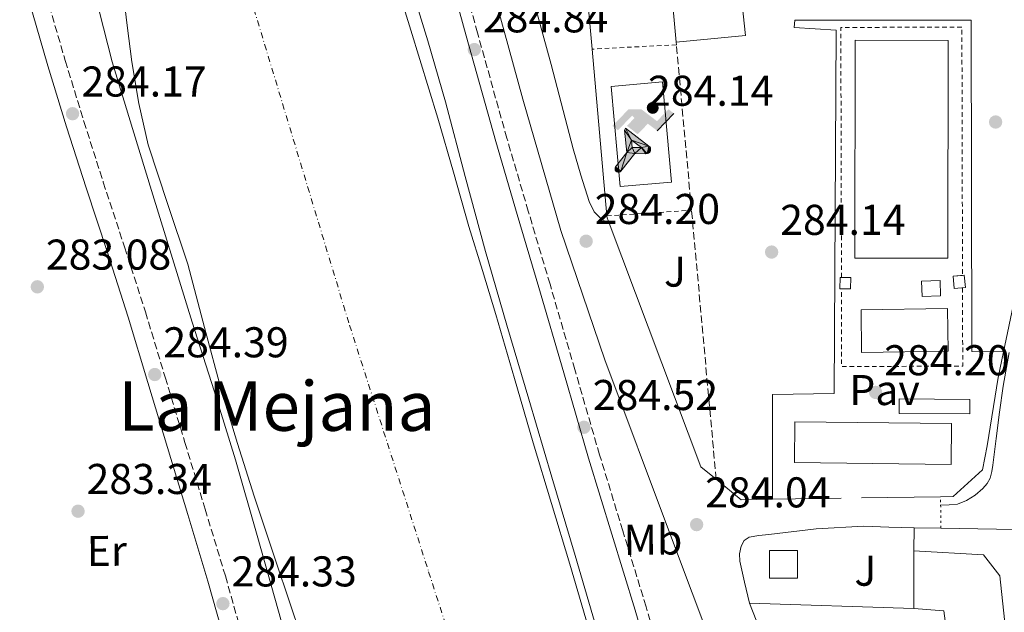
# Model space of a CAD drawing. Units: metres. Extents: x 597831 to 601296, y 4685164 to 4687526.
# Drawn here: x 598573 to 598802, y 4685720 to 4685858 of the extents above; entities that cross this region are included whole.
import ezdxf
from ezdxf.enums import TextEntityAlignment as Align

# ---------------------------------------------------------------- set-up
doc = ezdxf.new("R2010")
doc.units = ezdxf.units.M
doc.header["$MEASUREMENT"] = 0
for name, pattern in [('DGN Style 2', [1.7399219301090239, 1.043953158065414, -0.6959687720436097]), ('DGN Style 3', [2.435890702152634, 1.739921930109024, -0.6959687720436097]), ('DGN Style 4', [2.7856150101045474, 1.391937544087219, -0.6959687720436097, 0.001739921930109024, -0.6959687720436097]), ('DGN Style 5', [1.217945351076317, 0.5219765790327072, -0.6959687720436097])]:
    doc.linetypes.add(name, pattern=pattern)
for name, color, linetype, lineweight in [('Camino', 7, 'DGN Style 3', 0), ('Cauce permanente', 151, 'Continuous', 13), ('Cauce permanente (área)', 142, 'Continuous', 13), ('Cauce permanente (área) no visto', 142, 'DGN Style 5', 0), ('Cierre de vial', 7, 'DGN Style 5', 0), ('Cota de punto acotado terreno', 7, 'Continuous', 0), ('Curva de nivel intermedia', 30, 'Continuous', 0), ('Edificio', 1, 'Continuous', 13), ('Eje cauce permanente (área)', 70, 'DGN Style 4', 0), ('Etiqueta de uso rústico', 92, 'Continuous', 0), ('Instalación deportiva', 7, 'Continuous', 0), ('Línea  de muro-pared o tapia', 1, 'Continuous', 13), ('Línea de asfalto', 7, 'Continuous', 13), ('Línea de bordillo', 7, 'Continuous', 13), ('Línea de pavimento', 1, 'Continuous', 0), ('Líneas deportivas', 7, 'Continuous', 0), ('Margen derecho', 7, 'Continuous', 0), ('Marquesina', 1, 'Continuous', 0), ('Pavimento', 7, 'Continuous', 0), ('Piscina', 1, 'Continuous', 0), ('Punto acotado terreno (símbolo)', 7, 'Continuous', 0), ('Seto', 92, 'DGN Style 3', 0), ('Texto de Área (paraje) menor', 7, 'Continuous', 0), ('Valla', 7, 'DGN Style 2', 0), ('Verja', 7, 'DGN Style 2', 0), ('Zona ajardinada', 92, 'Continuous', 0)]:
    doc.layers.add(name, color=color, linetype=linetype, lineweight=lineweight)
doc.styles.add('Style-Arial', font='arial.ttf')

# ---------------------------------------------------------------- blocks, each defined once
blk = doc.blocks.new('5PATER')
at = {"layer": 'Punto acotado terreno (símbolo)', "linetype": 'Continuous', "lineweight": 0}
h = blk.add_hatch(color=51, dxfattribs=at)
edge = h.paths.add_edge_path()
edge.add_ellipse((0, 0), major_axis=(-0.1095731443231308, -0.1110710700762829), ratio=0.9994222409660317, start_angle=0, end_angle=360)
blk = doc.blocks.new('5IDEP')
at = {"layer": 'Cauce permanente (área) no visto', "linetype": 'Continuous', "lineweight": 0}
h = blk.add_hatch(color=9, dxfattribs=at)
edge = h.paths.add_edge_path()
edge.add_arc((0.2963934144973755, 0.5525030456542969), 0.1391416391705219, 0, 360)
at = {"layer": 'Cauce permanente (área) no visto', "linetype": 'Continuous', "lineweight": 0, "extrusion": (0, 0, -1)}
blk.add_hatch(color=9, dxfattribs=at).paths.add_polyline_path([(0.05350000000000001, -0.0599), (-0.1825, 0.185), (-0.4003, 0.0217), (-0.7904, 0.421), (-0.6633, 0.5209), (-0.3957, 0.2441), (-0.0373, 0.5163), (0.2668, 0.5163), (0.6435000000000001, 0.1352), (0.5118, 0.0308), (0.1851, 0.3711), (0.1261, 0.3167), (0.303, 0.1352)])
at = {"layer": 'Cauce permanente (área) no visto', "linetype": 'Continuous', "lineweight": 0, "extrusion": (0.0002766427253148935, -0.0002347425745489742, 0.9999999341823611)}
blk.add_hatch(color=9, dxfattribs=at).paths.add_polyline_path([(-0.4861999260667179, -0.944300052504867), (-0.5139999250029341, -0.9436000543294807), (-0.5388999240501208, -0.934500056197206), (-0.5584999233001149, -0.9189000578998384), (-0.5733999227299574, -0.8967000594790969), (-0.5805999224544451, -0.8700000606823032), (-0.5783999225386294, -0.8427000612916062), (-0.5662999783301899, -0.8177000142461223), (-0.3029999884055227, -0.4865000062727009), (-0.3574999863200475, 0.03079997593540893), (-0.3393999870126549, 0.08069997573597308), (-0.3391999316917614, 0.08059992880320313), (-0.1939999372479267, -0.1961000541438848), (-0.1941999925688202, -0.1961000072083597), (-0.1804999930930589, -0.3685000015687125), (-0.1804999377645124, -0.3686000485144705), (-0.116999940194378, -0.5092000405169748), (-0.1171999955152715, -0.5091999935814496), (-0.443799983017726, -0.9221000034145604), (-0.443699927693006, -0.9221000503565796), (-0.4600999270654501, -0.9361000510358642)])
at = {"layer": 'Cauce permanente (área) no visto', "linetype": 'Continuous', "lineweight": 0, "extrusion": (0.0007972181629654194, 0.0003002913643175388, 0.9999996371340828)}
blk.add_hatch(color=9, dxfattribs=at).paths.add_polyline_path([(0.1371001158762103, -0.5182999493943495), (0.1369999564643484, -0.5182000094331723), (-0.1171999627563623, -0.5091999489840537), (-0.1169998033762782, -0.5091998889736795), (-0.1804997831973448, -0.3685998801112189), (-0.1804999426409846, -0.3684999401739814), (0.03269998960864374, -0.3729999910106861), (-0.1941999382874194, -0.1960999446673092), (-0.1939997789073353, -0.196099884656935), (-0.3391541228806592, 0.08051322123485394), (-0.3393998921459843, 0.08070007761303571), (-0.3391997327659002, 0.08060013762791868), (-0.3391541228806592, 0.08051322123485394), (0.2095999333936308, -0.336700034996821), (0.2097000928054927, -0.3367999749579983), (0.2289000867041459, -0.354899978738352), (0.2418000826048036, -0.3802999806813616), (0.2470000809523555, -0.4084999806547636), (0.2443000818103574, -0.4363999787504497), (0.2347000848610308, -0.4612999753295539), (0.21840009004082, -0.483799970412903), (0.1956000972861693, -0.5014999641565867), (0.1690001057390768, -0.5118999573196972)])
at = {"layer": 'Cauce permanente (área) no visto', "color": 9, "linetype": 'Continuous', "lineweight": 0, "flags": 128}
blk.add_lwpolyline([(0.7904, 0.421), (0.4003, 0.0217), (0.7904, 0.421)], close=True, dxfattribs=at)
at = {"layer": 'Cauce permanente (área) no visto', "color": 9, "linetype": 'Continuous', "lineweight": 0}
mesh = blk.add_polyface(dxfattribs=at)
corners = [(-0.117, -0.5092, -0.0002), (-0.1805, -0.3686000000000001, -0.0002), (-0.1805, -0.3685), (-0.1942, -0.1961000000000001), (-0.194, -0.1961000000000001, -0.0002), (-0.3392, 0.08059999999999991, -0.0002), (-0.3394, 0.08069999999999991), (-0.3575, 0.03079999999999991), (-0.303, -0.4865), (-0.5663, -0.8177000000000001), (-0.5663, -0.8177000000000002, -0.0002000000000000001), (-0.5784000000000001, -0.8427, -0.0001999999999999999), (-0.5806000000000001, -0.87, -0.0002), (-0.5734, -0.8967, -0.0002000000000000001), (-0.5585, -0.9189, -0.0002000000000000001), (-0.5389000000000002, -0.9345, -0.0002), (-0.514, -0.9436, -0.0002), (-0.4862, -0.9443, -0.0002), (-0.4601, -0.9361, -0.0002), (-0.4437, -0.9221, -0.0002), (-0.4438000000000002, -0.9221), (-0.1172, -0.5092)]
mesh.append_faces([[corners[k] for k in face] for face in [(10, 8, 9), (7, 5, 6), (12, 10, 11), (1, 21, 0), (20, 18, 19)]], dxfattribs={"vtx0": -1, "color": 9})
mesh.append_faces([[corners[k] for k in face] for face in [(8, 3, 7), (5, 7, 4)]], dxfattribs={"vtx0": -1, "vtx1": -1, "color": 9})
mesh.append_faces([[corners[k] for k in face] for face in [(20, 10, 17), (10, 20, 8), (8, 21, 1)]], dxfattribs={"vtx0": -1, "vtx1": -1, "vtx2": -1, "color": 9})
mesh.append_faces([[corners[k] for k in face] for face in [(20, 17, 18), (8, 20, 21), (8, 1, 2), (8, 2, 3), (7, 3, 4), (10, 12, 13), (10, 13, 14), (10, 14, 15), (10, 15, 16), (10, 16, 17)]], dxfattribs={"vtx0": -1, "vtx2": -1, "color": 9})
mesh = blk.add_polyface(dxfattribs=at)
corners = [(0.1371, -0.5183, -0.0002), (0.169, -0.5119, -0.0002), (0.1956, -0.5015000000000002, -0.0002), (0.2184, -0.4838, -0.0002), (0.2347, -0.4613, -0.0002), (0.2443, -0.4364, -0.0002), (0.2470000000000001, -0.4085, -0.0002), (0.2418, -0.3802999999999999, -0.0002), (0.2289, -0.3548999999999999, -0.0002), (0.2097, -0.3367999999999999, -0.0002), (0.2096, -0.3366999999999999), (-0.3394000000000002, 0.08070000000000019), (-0.3392000000000002, 0.08060000000000009, -0.0002), (-0.1940000000000001, -0.1960999999999999, -0.0002), (-0.1942000000000002, -0.1960999999999999), (0.03269999999999996, -0.3729999999999999), (-0.1805000000000001, -0.3684999999999999), (-0.1805, -0.3685999999999999, -0.0002), (-0.117, -0.5092, -0.0002), (-0.1172000000000001, -0.5092), (0.137, -0.5181999999999999), (-0.3391547561802919, 0.08051354322341323)]
mesh.append_faces([[corners[k] for k in face] for face in [(21, 12, 11)]], dxfattribs={"color": 9})
mesh.append_faces([[corners[k] for k in face] for face in [(17, 15, 16), (20, 18, 19), (3, 1, 2), (1, 20, 0), (15, 13, 14), (13, 10, 21)]], dxfattribs={"vtx0": -1, "color": 9})
mesh.append_faces([[corners[k] for k in face] for face in [(18, 15, 17), (8, 1, 7), (7, 1, 6), (5, 1, 4), (4, 1, 3), (10, 1, 9)]], dxfattribs={"vtx0": -1, "vtx1": -1, "color": 9})
mesh.append_faces([[corners[k] for k in face] for face in [(15, 18, 20), (15, 20, 1), (15, 1, 10), (13, 15, 10)]], dxfattribs={"vtx0": -1, "vtx1": -1, "vtx2": -1, "color": 9})
mesh.append_faces([[corners[k] for k in face] for face in [(1, 8, 9), (1, 5, 6)]], dxfattribs={"vtx0": -1, "vtx2": -1, "color": 9})

msp = doc.modelspace()

# ---------------------------------------------------------------- linework, layer by layer
at = {"layer": 'Camino', "color": 7, "linetype": 'DGN Style 3', "lineweight": 0}
for points in [[(598722.480000001, 4685708.840000001, 284.4600000000065), (598718.8199999996, 4685721.500000001, 284.5299999999989), (598713.3999999971, 4685739.210000002, 284.5599999999978), (598707.9999999991, 4685756.890000001, 284.5899999999965), (598702.2500000002, 4685776.710000002, 284.679999999993), (598696.4899999979, 4685796.560000001, 284.7799999999988), (598691.4299999997, 4685813.550000002, 284.8500000000058), (598686.4499999997, 4685830.530000003, 284.9100000000036), (598679.6000000011, 4685855.07, 284.8099999999977), (598672.8199999996, 4685879.66, 284.7200000000012), (598667.1600000003, 4685899.79, 284.7799999999988), (598661.4999999984, 4685919.899999999, 284.8500000000058), (598656.7600000021, 4685937.820000002, 284.9100000000036), (598652.0799999972, 4685955.830000003, 284.9700000000012), (598649.7800000015, 4685963.250000001, 285.0099999999947), (598647.41, 4685970.560000001, 285.0399999999936), (598646.5499999997, 4685973.940000002, 285.0200000000041), (598646.1299999993, 4685977.080000003, 284.9700000000012), (598646.25, 4685978.2, 284.9499999999971), (598646.7199999995, 4685979.620000003, 284.9100000000036), (598647.239999998, 4685981.010000002, 284.8200000000071), (598647.8900000006, 4685982.010000004, 284.7200000000012), (598648.4200000004, 4685982.540000001, 284.6900000000023)], [(598571.6599999998, 4685890.149999999, 284.5399999999938), (598574.8899999997, 4685879.070000002, 284.5399999999938), (598579.2999999997, 4685863.830000003, 284.5399999999938), (598583.7099999996, 4685848.640000002, 284.5399999999938), (598588.059999997, 4685834.460000002, 284.5399999999938), (598592.5799999966, 4685820.309999999, 284.5399999999938), (598597.5199999987, 4685805.260000002, 284.5399999999938), (598602.3799999979, 4685790.120000001, 284.5399999999938), (598606.9800000001, 4685774.920000002, 284.5099999999948), (598611.5500000011, 4685759.750000001, 284.4799999999959), (598616.2499999994, 4685744.239999999, 284.4799999999959), (598620.9699999979, 4685728.670000004, 284.4799999999959), (598625.1499999977, 4685713.750000001, 284.520000000004)]]:
    msp.add_polyline3d(points, dxfattribs=at)
at = {"layer": 'Cauce permanente', "color": 151, "linetype": 'Continuous', "lineweight": 13}
for points in [[(598657.8399999999, 4685876.09, 279.6100000000006), (598664.1100000005, 4685855.67, 279.5800000000018), (598670.3799999999, 4685835.26, 279.5500000000029), (598674.0300000003, 4685822.66, 279.5800000000018), (598677.6200000001, 4685810.039999999, 279.6100000000006), (598680.7599999999, 4685799.800000001, 279.6100000000006), (598683.8899999997, 4685789.560000001, 279.6100000000006), (598688.2400000002, 4685774.619999999, 279.6100000000006), (598692.5899999999, 4685759.67, 279.6100000000006), (598696.8600000005, 4685745.560000001, 279.6100000000006), (598701.0999999996, 4685731.449999999, 279.6100000000006), (598705.7599999999, 4685715.550000001, 279.6100000000006)], [(598640.9199999999, 4685707.75, 279.2899999999936), (598636.5300000003, 4685720.76, 279.2899999999936), (598632.0499999998, 4685734, 279.2899999999936), (598627.6299999999, 4685747.26, 279.2899999999936), (598623.7599999999, 4685759.480000001, 279.2899999999936), (598620.0800000001, 4685771.77, 279.2899999999936), (598616.0999999996, 4685786.51, 279.2899999999936), (598612.2100000001, 4685801.27, 279.2899999999936), (598607.5599999996, 4685815.140000001, 279.2899999999936), (598602.9900000002, 4685829.050000001, 279.2899999999936), (598600.8099999996, 4685838.630000001, 279.2899999999936), (598599.2199999997, 4685848.310000001, 279.2899999999936), (598598.1500000004, 4685856.82, 279.2899999999936), (598597.0999999996, 4685865.34, 279.2899999999936)]]:
    msp.add_polyline3d(points, dxfattribs=at)
at = {"layer": 'Cauce permanente (área)', "color": 142, "linetype": 'Continuous', "lineweight": 13}
for points in [[(598657.8399999999, 4685876.09, 279.6100000000006), (598664.1100000005, 4685855.67, 279.5800000000018), (598670.3799999999, 4685835.26, 279.5500000000029), (598674.0300000003, 4685822.66, 279.5800000000018), (598677.6200000001, 4685810.039999999, 279.6100000000006), (598680.7599999999, 4685799.800000001, 279.6100000000006), (598683.8899999997, 4685789.560000001, 279.6100000000006), (598688.2400000002, 4685774.619999999, 279.6100000000006), (598692.5899999999, 4685759.67, 279.6100000000006), (598696.8600000005, 4685745.560000001, 279.6100000000006), (598701.0999999996, 4685731.449999999, 279.6100000000006), (598705.7599999999, 4685715.550000001, 279.6100000000006)], [(598597.0999999996, 4685865.34, 279.2899999999936), (598598.1500000004, 4685856.82, 279.2899999999936), (598599.2199999997, 4685848.310000001, 279.2899999999936), (598600.8099999996, 4685838.630000001, 279.2899999999936), (598602.9900000002, 4685829.050000001, 279.2899999999936), (598607.5599999996, 4685815.140000001, 279.2899999999936), (598612.2100000001, 4685801.27, 279.2899999999936), (598616.0999999996, 4685786.51, 279.2899999999936), (598620.0800000001, 4685771.77, 279.2899999999936), (598623.7599999999, 4685759.480000001, 279.2899999999936), (598627.6299999999, 4685747.26, 279.2899999999936), (598632.0499999998, 4685734, 279.2899999999936), (598636.5300000003, 4685720.76, 279.2899999999936), (598640.9199999999, 4685707.75, 279.2899999999936)]]:
    msp.add_polyline3d(points, dxfattribs=at)
at = {"layer": 'Cierre de vial', "color": 7, "linetype": 'DGN Style 5', "lineweight": 0, "extrusion": (5.024765790662308e-05, -0.01227717727506964, 0.9999246313564485), "elevation": -57213.40194604009, "flags": 128}
msp.add_lwpolyline([(598787.3449630097, 4685390.506533441), (598787.314958486, 4685397.837085922)], dxfattribs=at)
at = {"layer": 'Curva de nivel intermedia', "color": 30, "linetype": 'Continuous', "lineweight": 0, "elevation": 279.9999999999999, "flags": 128}
for points in [[(598642.1799999997, 4685953.689999999), (598642.1999999998, 4685953.650000001), (598642.4900000005, 4685952.300000001), (598642.7100000017, 4685950.630000002), (598643.2999999997, 4685943.57), (598643.9400000012, 4685936.17), (598644.6100000016, 4685931.429999999), (598645.8099999997, 4685925.550000001), (598647.6000000001, 4685918.710000001), (598652.0700000004, 4685903.619999999), (598657.900000002, 4685885.51), (598663.7200000002, 4685867.399999999), (598668.0400000007, 4685853.249999999), (598672.1600000003, 4685839.050000001), (598676.7699999993, 4685821.61), (598681.4400000006, 4685804.199999998), (598686.4699999999, 4685787.019999999), (598691.5199999991, 4685769.859999998), (598696.9200000016, 4685751.66), (598702.3100000005, 4685733.449999998), (598707.7199999997, 4685714.92)], [(598638.57, 4685701.599999999), (598633.3100000005, 4685720.449999998), (598628.3700000008, 4685738.099999999), (598623.3300000004, 4685755.720000002), (598618.3300000003, 4685771.73), (598613.2200000008, 4685787.720000001), (598608.6800000012, 4685802.550000001), (598604.1300000002, 4685817.380000001), (598599.3800000005, 4685832.849999999), (598594.6300000007, 4685848.329999999), (598590.6100000018, 4685864.199999999), (598586.7899999997, 4685880.130000002), (598583.2900000017, 4685891.569999999), (598579.7800000003, 4685903.009999999), (598577.4800000002, 4685911.359999999), (598575.490000001, 4685919.779999999), (598574.2500000005, 4685926.149999999), (598573.0299999999, 4685932.52)]]:
    msp.add_lwpolyline(points, dxfattribs=at)
at = {"layer": 'Edificio', "color": 1, "linetype": 'Continuous', "lineweight": 13, "extrusion": (0.02195831944199316, 0.1010310018837257, 0.9946409245881924), "elevation": 486841.2178731456, "flags": 128}
msp.add_lwpolyline([(410052.0766866994, -4680788.172238383), (410050.1406139168, -4680778.790259796), (410085.8525029615, -4680771.439431212), (410087.7885757426, -4680780.821409796), (410052.0766866994, -4680788.172238383)], close=True, dxfattribs=at)
at = {"layer": 'Edificio', "color": 51, "linetype": 'Continuous', "lineweight": 13, "extrusion": (0.02195831944199316, 0.1010310018837257, 0.9946409245881924), "elevation": 486841.2178731455, "flags": 128}
msp.add_lwpolyline([(410087.7885757426, -4680780.821409796), (410085.8525029615, -4680771.439431212), (410050.1406139168, -4680778.790259796), (410052.0766866994, -4680788.172238383), (410087.7885757426, -4680780.821409796)], dxfattribs=at)
at = {"layer": 'Edificio', "color": 1, "linetype": 'Continuous', "lineweight": 13, "extrusion": (-0.00765378215350423, 0.02780913614349231, 0.9995839492337297), "elevation": 126010.270057387, "flags": 128}
msp.add_lwpolyline([(-1820686.707127797, -4357037.560573275), (-1820680.411229622, -4357039.294085946), (-1820682.125445964, -4357045.525094072), (-1820688.423997724, -4357043.801218888), (-1820686.707127797, -4357037.560573275)], close=True, dxfattribs=at)
at = {"layer": 'Edificio', "color": 51, "linetype": 'Continuous', "lineweight": 13, "extrusion": (-0.007653782153504231, 0.02780913614349231, 0.9995839492337298), "elevation": 126010.2700573869, "flags": 128}
msp.add_lwpolyline([(-1820680.411229622, -4357039.294085946), (-1820682.125445964, -4357045.525094072), (-1820688.423997724, -4357043.801218888), (-1820686.707127797, -4357037.560573275), (-1820680.411229622, -4357039.294085946)], dxfattribs=at)
at = {"layer": 'Edificio', "color": 51, "linetype": 'Continuous', "lineweight": 13, "elevation": 294.8300000000018, "flags": 128}
msp.add_lwpolyline([(598781.0599999996, 4685721.07), (598781.1200000001, 4685734.51)], dxfattribs=at)
at = {"layer": 'Edificio', "color": 1, "linetype": 'Continuous', "lineweight": 13}
msp.add_polyline3d([(598809.7300000006, 4685648.24, 290.3500000000058), (598799.5499999998, 4685647.279999999, 290.4799999999959), (598795.1100000005, 4685679.83, 292.7299999999959), (598791.2300000006, 4685708.27, 294.6999999999971), (598789.6299999999, 4685709.039999999, 294.570000000007), (598788.0999999996, 4685720.560000001, 294.5099999999948), (598781.0599999996, 4685721.07, 294.8300000000018), (598781.1200000001, 4685734.51, 294.8300000000018), (598797.3200000003, 4685733.609999999, 294.6999999999971), (598801.0899999999, 4685728.680000001, 294.5099999999948), (598809.6600000003, 4685648.92, 290.3800000000047)], close=True, dxfattribs=at)
at = {"layer": 'Edificio', "color": 51, "linetype": 'Continuous', "lineweight": 13}
for points in [[(598781.1200000001, 4685734.51, 294.8300000000018), (598797.3200000003, 4685733.609999999, 294.6999999999971), (598801.0899999999, 4685728.680000001, 294.5099999999948), (598809.6600000003, 4685648.92, 290.3800000000047)], [(598795.1100000005, 4685679.83, 292.7299999999959), (598791.2300000006, 4685708.27, 294.6999999999971), (598789.6299999999, 4685709.039999999, 294.570000000007), (598788.0999999996, 4685720.560000001, 294.5099999999948), (598781.0599999996, 4685721.07, 294.8300000000018)]]:
    msp.add_polyline3d(points, dxfattribs=at)
at = {"layer": 'Eje cauce permanente (área)', "color": 70, "linetype": 'DGN Style 4', "lineweight": 0}
msp.add_polyline3d([(598608.6799999997, 4685935.32, 279.8099999999977), (598618.1799999997, 4685903.930000001, 279.3899999999995), (598627.5899999999, 4685860.689999999, 279.429999999993), (598649.8499999996, 4685787.029999999, 279.4499999999971), (598668.25, 4685729.65, 279.4600000000065), (598696.9299999997, 4685640.16, 279.3999999999942), (598710.6299999999, 4685588.77, 279.3500000000058), (598733.3099999996, 4685518.550000001, 279.1900000000023), (598738.8799999999, 4685489, 280.5200000000041), (598740.1200000001, 4685468.32, 284.7100000000065), (598742.0199999996, 4685457.24, 284.7899999999936), (598754.1399999997, 4685410.930000001, 279.1000000000058), (598771.6900000004, 4685344.550000001, 278.929999999993), (598800.3700000001, 4685254.199999999, 278.7200000000012), (598817.0599999996, 4685201.529999999, 278.7100000000065), (598825.2800000003, 4685177.859999999, 278.6499999999942)], dxfattribs=at)
at = {"layer": 'Línea  de muro-pared o tapia', "color": 1, "linetype": 'Continuous', "lineweight": 13, "extrusion": (0.0002187380571033065, -0.002385711579324822, 0.9999971302628438), "elevation": -10762.47031732337, "flags": 128}
msp.add_lwpolyline([(598725.733191608, 4685840.598880341), (598722.303172004, 4685878.008986804)], dxfattribs=at)
at = {"layer": 'Línea  de muro-pared o tapia', "color": 1, "linetype": 'Continuous', "lineweight": 13, "extrusion": (4.719469218870899e-05, -0.0005271240991005171, 0.9999998599564128), "elevation": -2156.899422474261, "flags": 128}
msp.add_lwpolyline([(598706.2358888852, 4685850.8040512), (598702.865887945, 4685888.444056431)], dxfattribs=at)
at = {"layer": 'Línea  de muro-pared o tapia', "color": 1, "linetype": 'Continuous', "lineweight": 13, "extrusion": (4.571030518638521e-05, -0.0005112440761844754, 0.9999998682700226), "elevation": -2083.376706015309, "flags": 128}
msp.add_lwpolyline([(598709.7063539358, 4685812.027252569), (598706.2363530254, 4685850.83725764)], dxfattribs=at)
at = {"layer": 'Línea  de muro-pared o tapia', "color": 1, "linetype": 'Continuous', "lineweight": 13, "elevation": 284.8500000000058, "flags": 128}
msp.add_lwpolyline([(598710.2199999997, 4685810.800000001), (598709.7599999999, 4685812.01), (598709.7199999997, 4685812.480000001)], dxfattribs=at)
at = {"layer": 'Línea  de muro-pared o tapia', "color": 1, "linetype": 'Continuous', "lineweight": 13, "extrusion": (-0.1126310782823711, -0.03806558410206279, 0.9929074737919537), "elevation": -245518.6730571201, "flags": 128}
msp.add_lwpolyline([(-4247384.128641639, 2052850.847762288), (-4247388.018876087, 2052848.408525534), (-4247448.585713324, 2052846.305735229)], dxfattribs=at)
at = {"layer": 'Línea  de muro-pared o tapia', "color": 1, "linetype": 'Continuous', "lineweight": 13, "extrusion": (-0.008280380355995334, 0.09014736287818792, 0.9958940145754811), "elevation": 417734.5755642807, "flags": 128}
msp.add_lwpolyline([(-1024837.743821884, -4592376.891681642), (-1024830.443531472, -4592377.444003925), (-1024825.104151431, -4592382.746297841)], dxfattribs=at)
at = {"layer": 'Línea  de muro-pared o tapia', "color": 1, "linetype": 'Continuous', "lineweight": 13, "extrusion": (-0.006283801104797736, -9.479021151058309e-05, 0.9999802522342585), "elevation": -3920.663465790574, "flags": 128}
msp.add_lwpolyline([(598754.1357283843, 4685746.419410628), (598738.2254141194, 4685746.179410627)], dxfattribs=at)
at = {"layer": 'Línea  de muro-pared o tapia', "color": 1, "linetype": 'Continuous', "lineweight": 13, "extrusion": (-0.006509482695219971, -9.889610198894344e-05, 0.9999788082027546), "elevation": -4075.033953271469, "flags": 128}
msp.add_lwpolyline([(598776.506367121, 4685746.749909357), (598758.0759764581, 4685746.469909355)], dxfattribs=at)
at = {"layer": 'Línea  de muro-pared o tapia', "color": 1, "linetype": 'Continuous', "lineweight": 13}
for points in [[(598742.8099999996, 4685929.57, 285.929999999993), (598775.3700000001, 4685923.560000001, 286), (598823.1699999999, 4685925.029999999, 286.6399999999995), (598817.0899999999, 4685895.34, 286.1199999999953), (598821.8899999997, 4685879.34, 286.1199999999953), (598814.6600000003, 4685876.65, 286.4400000000023), (598814.6600000003, 4685867.689999999, 286.5099999999948), (598821.9600000001, 4685864.869999999, 286.5099999999948), (598815.4900000002, 4685835.82, 286.4400000000023), (598807.04, 4685805.230000001, 286.4400000000023), (598801.9500000002, 4685780.859999999, 286.3399999999965)], [(598801.9500000002, 4685780.859999999, 286.3399999999965), (598800.7100000001, 4685774.890000001, 286.320000000007), (598798.1500000004, 4685758.960000001, 286.1900000000023), (598797.0599999996, 4685753.390000001, 286.1900000000023), (598790.2100000001, 4685747.180000001, 286.1900000000023), (598787.3300000001, 4685747.130000001, 286.1699999999983)]]:
    msp.add_polyline3d(points, dxfattribs=at)
at = {"layer": 'Línea de asfalto', "color": 7, "linetype": 'Continuous', "lineweight": 13}
for points in [[(598673.3000000002, 4685901.340000001, 283.8200000000069), (598681.7199999979, 4685870.489999999, 283.8899999999994), (598690.14, 4685839.640000002, 283.9499999999971), (598698.969999999, 4685809.080000003, 284.1699999999982), (598709.2100000005, 4685778.970000001, 284.2700000000041), (598724.5300000005, 4685738.140000002, 284.050000000003), (598739.8599999994, 4685697.31, 283.8200000000069)], [(598686.0799999987, 4685885.710000001, 283.6999999999973), (598686.1900000004, 4685885.330000003, 283.6900000000024), (598691.3999999985, 4685867.25, 283.6300000000048), (598696.7100000015, 4685847.690000002, 283.8000000000029), (598701.839999999, 4685828.080000003, 284.0099999999948), (598703.6200000005, 4685821.949999999, 283.8500000000058), (598705.6099999998, 4685815.860000002, 283.6900000000024), (598706.7199999985, 4685813.420000004, 283.7299999999959), (598708.5599999981, 4685811.63, 283.7599999999948), (598710.2199999987, 4685810.800000001, 283.7599999999948)], [(598742.839999999, 4685722.370000003, 284.3999999999944), (598741.7500000005, 4685727.239999998, 284.3500000000059), (598740.6599999996, 4685732.100000002, 284.3099999999976), (598740.5399999989, 4685733.859999999, 284.3099999999976), (598740.9200000011, 4685735.620000003, 284.3099999999976), (598741.6299999974, 4685736.91, 284.3099999999976), (598742.7800000008, 4685737.670000002, 284.3099999999976), (598745.0699999996, 4685738.07, 284.3099999999976), (598747.3799999985, 4685738.31, 284.3099999999976), (598758.4099999992, 4685739.61, 284.2500000000001), (598769.4600000001, 4685740.230000001, 284.1900000000024), (598775.3200000006, 4685740.07, 284.1900000000024), (598781.1799999991, 4685739.910000003, 284.1900000000024)]]:
    msp.add_polyline3d(points, dxfattribs=at)
at = {"layer": 'Línea de bordillo', "color": 7, "linetype": 'Continuous', "lineweight": 13, "flags": 128}
for points, elevation in [([(598781.1200000008, 4685734.510000002), (598781.1799999991, 4685739.910000003)], 284.1900000000024), ([(598781.1799999991, 4685739.910000003), (598787.3599999992, 4685739.800000003)], 284.1900000000024), ([(598787.3599999992, 4685739.800000003), (598808.9499999988, 4685739.4), (598809.7199999979, 4685736.010000002), (598815.2899999978, 4685736.010000002), (598815.2899999978, 4685733.969999999)], 284.1900000000024), ([(598742.839999999, 4685722.370000003), (598781.0599999983, 4685721.070000002)], 284.3999999999944)]:
    msp.add_lwpolyline(points, dxfattribs=dict(at, elevation=elevation))
at = {"layer": 'Línea de bordillo', "color": 7, "linetype": 'Continuous', "lineweight": 13}
msp.add_polyline3d([(598779.2700000001, 4685613.100000001, 284.3999999999944), (598745.91, 4685701.770000001, 284.3300000000019), (598750.6499999987, 4685702.600000002, 284.3999999999944), (598742.839999999, 4685722.370000003, 284.3999999999944)], dxfattribs=at)
at = {"layer": 'Línea de pavimento', "color": 1, "linetype": 'Continuous', "lineweight": 0}
for points in [[(598733.7800000003, 4685894.480000001, 284.4400000000023), (598737.6200000001, 4685894.869999999, 284.3999999999942), (598741.9800000006, 4685854.460000001, 284.3999999999942), (598725.8099999996, 4685852.939999999, 284.3999999999942)], [(598748.25, 4685746.529999999, 284.0500000000029), (598748.25, 4685770.91, 284.3999999999942), (598762.5800000001, 4685771.16, 284.3999999999942), (598763.0300000003, 4685855.710000001, 284.3300000000018), (598753.2400000002, 4685856.350000001, 284.3300000000018), (598753.4299999997, 4685858.07, 284.3300000000018), (598794.4600000001, 4685858.07, 284.3999999999942), (598794.5800000001, 4685780.949999999, 284.4600000000065), (598801.9500000002, 4685780.859999999, 284.4600000000065)]]:
    msp.add_polyline3d(points, dxfattribs=at)
at = {"layer": 'Líneas deportivas', "color": 7, "linetype": 'Continuous', "lineweight": 0, "extrusion": (0.05578882607819928, 0.04004553495094045, 0.997639194305892), "elevation": 221332.3701225193, "flags": 128}
msp.add_lwpolyline([(3457532.758681978, -3211205.180227925), (3457552.938344812, -3211217.120801945), (3457546.814814171, -3211227.459591646), (3457526.643275124, -3211215.524835161), (3457532.758681978, -3211205.180227925)], dxfattribs=at)
at = {"layer": 'Margen derecho', "color": 7, "linetype": 'Continuous', "lineweight": 0}
for points in [[(598719.8900000004, 4685708.109999999, 284.4600000000065), (598716.2499999992, 4685720.730000001, 284.5299999999989), (598710.8299999967, 4685738.430000001, 284.5599999999978), (598705.4299999987, 4685756.120000001, 284.5899999999965), (598699.6700000009, 4685775.960000001, 284.679999999993), (598693.9100000008, 4685795.800000001, 284.7799999999988), (598688.8599999994, 4685812.79, 284.8500000000058), (598683.8599999992, 4685829.790000001, 284.9100000000036), (598677.0100000006, 4685854.350000003, 284.8099999999977), (598670.229999999, 4685878.940000002, 284.7200000000012), (598664.5699999996, 4685899.07, 284.7799999999988), (598658.91, 4685919.190000001, 284.8500000000058), (598654.1600000003, 4685937.140000002, 284.9100000000036), (598649.5, 4685955.100000001, 284.9700000000012)], [(598550.0900000003, 4685890.34, 284.1999999999971), (598552.8099999983, 4685892.160000001, 284.1300000000047), (598555.5300000008, 4685893.980000001, 284.0700000000071), (598557.5699999993, 4685894.950000001, 284.0700000000071), (598559.7499999985, 4685895.070000002, 284.0700000000071), (598561.9300000002, 4685894.500000002, 284.0700000000071), (598564.1499999973, 4685893.850000003, 284.2799999999989), (598566.379999998, 4685893.2, 284.5399999999938), (598567.6200000008, 4685888.970000001, 284.5399999999938), (598570.8500000007, 4685877.899999999, 284.5399999999938), (598575.2499999995, 4685862.660000001, 284.5399999999938), (598579.6799999997, 4685847.430000001, 284.5399999999938), (598584.0399999982, 4685833.199999999, 284.5399999999938), (598588.5699999989, 4685819.02, 284.5399999999938), (598593.5199999999, 4685803.960000001, 284.5399999999938), (598598.359999999, 4685788.870000001, 284.5399999999938), (598602.949999998, 4685773.710000002, 284.5099999999948), (598607.5199999989, 4685758.54, 284.4799999999959), (598612.2199999995, 4685743.020000001, 284.4799999999959), (598616.9200000021, 4685727.5, 284.4799999999959), (598621.0899999986, 4685712.620000003, 284.520000000004), (598625.2399999971, 4685697.739999998, 284.4799999999959), (598629.9800000001, 4685681.930000002, 284.1699999999982), (598634.7199999987, 4685666.120000003, 283.7700000000042)], [(598803.2699999993, 4685780.710000001, 283.8399999999967), (598801.9100000003, 4685772.850000001, 283.8399999999967), (598801.0599999987, 4685766.77, 283.8399999999967), (598800.2499999995, 4685760.690000002, 283.8399999999967), (598799.8599999984, 4685757.580000003, 283.8399999999967), (598799.4800000006, 4685754.480000001, 283.8399999999967), (598799.2300000002, 4685752.970000001, 283.8399999999967), (598798.8399999992, 4685751.470000001, 283.8399999999967), (598798.1700000009, 4685750.170000002, 283.8399999999967), (598797.1799999984, 4685749.04, 283.8399999999967), (598795.35, 4685747.5, 283.8399999999967), (598793.3399999985, 4685746.220000001, 283.8399999999967), (598791.2899999986, 4685745.390000001, 283.8399999999967), (598789.3099999983, 4685745.27, 284.0200000000041), (598787.3399999992, 4685745.16, 284.2500000000001)]]:
    msp.add_polyline3d(points, dxfattribs=at)
at = {"layer": 'Marquesina', "color": 1, "linetype": 'Continuous', "lineweight": 0, "extrusion": (0.02312116117554472, -0.0001364080337864082, 0.9997326609142781), "elevation": 13492.3919912747, "flags": 128}
msp.add_lwpolyline([(4689220.871734713, -570980.2004522705), (4689217.481616721, -570980.190455118), (4689217.514742985, -570963.765577566), (4689220.904801982, -570963.7655775661), (4689220.871734713, -570980.2004522705)], close=True, dxfattribs=at)
msp.add_lwpolyline([(4689220.904801982, -570963.7655775661), (4689217.514742985, -570963.765577566), (4689217.481616721, -570980.190455118), (4689220.871734713, -570980.2004522705), (4689220.904801982, -570963.7655775661)], dxfattribs=at)
at = {"layer": 'Piscina', "color": 1, "linetype": 'Continuous', "lineweight": 0, "flags": 128}
for points, elevation in [([(598789.1200000001, 4685853.289999999), (598789, 4685802.609999999), (598767.3600000005, 4685802.67), (598767.4900000002, 4685853.34), (598789.1200000001, 4685853.289999999)], 284.7799999999989), ([(598766.4199999999, 4685798.109999999), (598766.3600000005, 4685795.480000001), (598763.8600000005, 4685795.539999999), (598763.9299999997, 4685798.17), (598766.4199999999, 4685798.109999999)], 284.9700000000012), ([(598793.1100000005, 4685795.800000001), (598790.5099999999, 4685795.550000001), (598790.2300000006, 4685798.430000001), (598792.8300000001, 4685798.680000001), (598793.1100000005, 4685795.800000001)], 284.8500000000058), ([(598787.3200000003, 4685793.850000001), (598783.04, 4685793.710000001), (598782.9199999999, 4685797.27), (598787.2000000002, 4685797.42), (598787.3200000003, 4685793.850000001)], 284.7799999999989), ([(598789.0599999996, 4685780.970000001), (598768.9600000001, 4685780.720000001), (598768.8399999999, 4685790.630000001), (598788.9299999997, 4685790.890000001), (598789.0599999996, 4685780.970000001)], 284.7799999999989)]:
    msp.add_lwpolyline(points, close=True, dxfattribs=dict(at, elevation=elevation))
at = {"layer": 'Piscina', "color": 4, "linetype": 'Continuous', "lineweight": 0, "flags": 128}
for points, elevation in [([(598767.3600000005, 4685802.67), (598767.4900000002, 4685853.34), (598789.1200000001, 4685853.289999999), (598789, 4685802.609999999), (598767.3600000005, 4685802.67)], 284.7799999999989), ([(598766.3600000005, 4685795.480000001), (598766.4199999999, 4685798.109999999), (598764.2599999999, 4685798.161400001), (598763.9299999997, 4685798.17), (598763.8600000005, 4685795.539999999), (598764.2699999996, 4685795.530099999), (598766.3600000005, 4685795.480000001)], 284.9700000000012), ([(598790.2300000006, 4685798.430000001), (598790.5099999999, 4685795.550000001), (598793.1100000005, 4685795.800000001), (598792.8300000001, 4685798.680000001), (598792.4199999999, 4685798.6403), (598790.2300000006, 4685798.430000001)], 284.8500000000058), ([(598783.04, 4685793.710000001), (598782.9199999999, 4685797.27), (598787.2000000002, 4685797.42), (598787.3200000003, 4685793.850000001), (598783.04, 4685793.710000001)], 284.7799999999989), ([(598768.9600000001, 4685780.720000001), (598789.0599999996, 4685780.970000001), (598788.9299999997, 4685790.890000001), (598768.8399999999, 4685790.630000001), (598768.9600000001, 4685780.720000001)], 284.7799999999989)]:
    msp.add_lwpolyline(points, dxfattribs=dict(at, elevation=elevation))
at = {"layer": 'Seto', "color": 92, "linetype": 'DGN Style 3', "lineweight": 0, "extrusion": (0.001451905656313209, -0.01548699350733746, 0.9998790151823713), "elevation": -71414.85522852144, "flags": 128}
msp.add_lwpolyline([(598724.8239956172, 4685308.210780011), (598724.7639811592, 4685308.850856774)], dxfattribs=at)
at = {"layer": 'Seto', "color": 92, "linetype": 'DGN Style 3', "lineweight": 0, "extrusion": (0.0002361652806391968, -0.002575740312711658, 0.999996654888306), "elevation": -11642.49136093931, "flags": 128}
msp.add_lwpolyline([(598729.3158658914, 4685799.355814468), (598725.7858423729, 4685837.855942181)], dxfattribs=at)
at = {"layer": 'Seto', "color": 92, "linetype": 'DGN Style 3', "lineweight": 0, "extrusion": (0.0002318600081285969, -0.00253386975748654, 0.9999967628672548), "elevation": -11448.87139784551, "flags": 128}
msp.add_lwpolyline([(598735.0477354362, 4685737.212453544), (598729.317698493, 4685799.832654572)], dxfattribs=at)
at = {"layer": 'Valla', "color": 7, "linetype": 'DGN Style 2', "lineweight": 0, "elevation": 284.7799999999988, "flags": 128}
for points in [[(598764.2599999999, 4685798.161400001), (598764.1200000001, 4685856.34), (598792.2800000003, 4685856.41), (598792.4199999999, 4685798.6403)], [(598792.4299999997, 4685795.730000001), (598792.4699999997, 4685777.5), (598764.3099999996, 4685777.430000001), (598764.2699999996, 4685795.530099999)]]:
    msp.add_lwpolyline(points, dxfattribs=at)
at = {"layer": 'Verja', "color": 7, "linetype": 'DGN Style 2', "lineweight": 0, "extrusion": (-0.03961906503300178, -0.002039513544525545, 0.9992127751737427), "elevation": -32992.39328473838, "flags": 128}
msp.add_lwpolyline([(-4648875.371169564, 838184.8314881816), (-4648875.371169564, 838165.1700309617)], dxfattribs=at)
at = {"layer": 'Verja', "color": 7, "linetype": 'DGN Style 2', "lineweight": 0, "extrusion": (-0.03538752550850241, -0.002373553540123916, 0.9993708467240665), "elevation": -32024.21150325979, "flags": 128}
msp.add_lwpolyline([(-4635240.287960447, 910392.1849575103), (-4635240.287960448, 910411.921593496)], dxfattribs=at)

# ---------------------------------------------------------------- block references
at = {"layer": 'Instalación deportiva', "color": 7, "linetype": 'Continuous', "lineweight": 0, "xscale": 10, "yscale": 10, "zscale": 10}
msp.add_blockref('5IDEP', (598717.4000000004, 4685832.09, 284.1100000000006), dxfattribs=at)
at = {"layer": 'Punto acotado terreno (símbolo)', "color": 7, "linetype": 'Continuous', "lineweight": 0, "xscale": 10, "yscale": 10, "zscale": 10}
for p in [(598678.8700000002, 4685851.190000002, 284.8399999999965), (598585.4200000018, 4685836.260000002, 284.1699999999987), (598717.2999999997, 4685834.109999999, 284.1399999999995), (598800.1199999999, 4685834.330000003, 283.9100000000035), (598704.8799999988, 4685806.59, 284.1999999999971), (598748.02, 4685804.06, 284.1399999999995), (598577.23, 4685795.970000001, 283.0800000000018), (598604.5500000005, 4685775.559999999, 284.3899999999995), (598772.2100000014, 4685771.390000002, 284.1999999999971), (598704.3700000015, 4685763.29, 284.5200000000045), (598586.6999999981, 4685743.75, 283.339999999997), (598730.5799999967, 4685740.63, 284.0399999999936), (598620.3900000012, 4685722.239999998, 284.3300000000018)]:
    msp.add_blockref('5PATER', p, dxfattribs=at)

# ---------------------------------------------------------------- texts
at = {"layer": 'Cota de punto acotado terreno', "color": 7, "linetype": 'Continuous', "lineweight": 0, "style": 'Style-Arial'}
for s, p in [('284.84', (598680.8500000011, 4685855.190000001, 284.8399999999965)), ('284.17', (598587.4699999995, 4685840.260000002, 284.1699999999983)), ('284.14', (598719.2899999992, 4685838.109999999, 284.1399999999995)), ('284.20', (598706.8700000005, 4685810.59, 284.1999999999971)), ('284.14', (598750.0100000018, 4685808.06, 284.1399999999995)), ('283.08', (598579.2100000007, 4685799.969999998, 283.0800000000018)), ('284.39', (598606.5399999977, 4685779.559999999, 284.3899999999995)), ('284.20', (598774.1999999987, 4685775.390000001, 284.1999999999971)), ('284.52', (598706.4200000013, 4685767.29, 284.5200000000041)), ('283.34', (598588.6799999987, 4685747.749999999, 283.3399999999965)), ('284.04', (598732.5599999971, 4685744.63, 284.0399999999936)), ('284.33', (598622.3799999984, 4685726.239999998, 284.3300000000018))]:
    msp.add_text(s, height=7.000000000000002, dxfattribs=at).set_placement(p)
at = {"layer": 'Etiqueta de uso rústico', "color": 92, "linetype": 'Continuous', "lineweight": 0, "style": 'Style-Arial'}
for s, p in [('Mb', (598720.4216297928, 4685737.124657141, 284.320000000007)), ('Er', (598593.3868314311, 4685734.516808674, 283.6300000000047))]:
    msp.add_text(s, height=7.000000000000002, rotation=0.46482, dxfattribs=at).set_placement(p, align=Align.MIDDLE_CENTER)
at = {"layer": 'Pavimento', "color": 7, "linetype": 'Continuous', "lineweight": 0, "style": 'Style-Arial'}
msp.add_text('Pav', height=7.000000000000002, dxfattribs=at).set_placement((598774.2869691292, 4685771.944407027, 284.1999999999971), align=Align.MIDDLE_CENTER)
at = {"layer": 'Texto de Área (paraje) menor', "color": 7, "linetype": 'Continuous', "lineweight": 0, "style": 'Style-Arial'}
msp.add_text('La Mejana', height=11.5, dxfattribs=at).set_placement((598632.9253861717, 4685768.210010001, 280.4700000000012), align=Align.MIDDLE_CENTER)
at = {"layer": 'Zona ajardinada', "color": 92, "linetype": 'Continuous', "lineweight": 0, "style": 'Style-Arial'}
for p in [(598725.5483965508, 4685799.508065556, 284.0399999999936), (598769.8283965519, 4685729.898065555, 284.320000000007)]:
    msp.add_text('J', height=7.000000000000002, dxfattribs=at).set_placement(p, align=Align.MIDDLE_CENTER)

doc.saveas('drawing.dxf')
